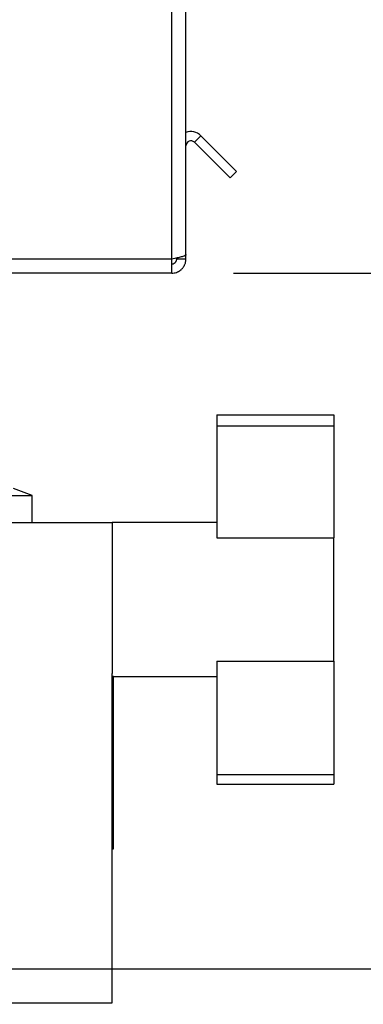
# Paper-space layout 'Blatt2' of a CAD drawing. Units: millimetres. Extents: x 0 to 420, y 0 to 297.
# Drawn here: x 247 to 253, y 141 to 157 of the extents above; entities that cross this region are included whole.
import ezdxf

# ---------------------------------------------------------------- set-up
doc = ezdxf.new("R2010")
doc.units = ezdxf.units.MM
doc.layers.add('1', color=7, linetype='Continuous')
doc.styles.add('SLDTEXTSTYLE1', font='TXT', dxfattribs={"width": 0.605})
doc.dimstyles.new('SLDDIMSTYLE2', dxfattribs={"dimtxt": 3.5, "dimasz": 2.5, "dimexe": 0, "dimexo": 0.0625, "dimgap": 0.875, "dimtad": 1, "dimdec": 1, "dimlfac": 10, "dimrnd": 1e-09, "dimzin": 12, "dimdsep": 46, "dimtxsty": 'SLDTEXTSTYLE1', "dimsah": 1, "dimcen": 0.09, "dimadec": 0, "dimazin": 3, "dimtfac": 1, "dimtdec": 1, "dimtofl": 0, "dimtmove": 0, "dimatfit": 3, "dimfxl": 1, "dimfrac": 2, "dimtolj": 1, "dimtzin": 12, "dimarcsym": 0})
doc.dimstyles.new('SLDDIMSTYLE4', dxfattribs={"dimtxt": 3.5, "dimasz": 2.5, "dimexe": 0, "dimexo": 0.0625, "dimgap": 0.875, "dimtad": 1, "dimdec": 0, "dimlfac": 10, "dimrnd": 1e-09, "dimzin": 12, "dimdsep": 46, "dimtxsty": 'SLDTEXTSTYLE1', "dimsah": 1, "dimcen": 0.09, "dimadec": 0, "dimazin": 3, "dimtfac": 1, "dimtdec": 0, "dimtmove": 0, "dimatfit": 0, "dimfxl": 1, "dimfrac": 2, "dimtolj": 1, "dimtzin": 12, "dimarcsym": 0})

# ---------------------------------------------------------------- blocks, each defined once
blk = doc.blocks.new('_D_18')
at = {"layer": '1'}
for p, q in [((269.465, 242.287), (269.465, 246.287)), ((245.217, 242.287), (270.465, 242.287)), ((269.465, 141.737), (269.465, 242.287)), ((244.466, 141.737), (270.465, 141.737)), ((269.465, 141.737), (269.465, 137.737))]:
    blk.add_line(p, q, dxfattribs=at)
for points in [[(269.465, 242.287), (269.865, 244.787), (269.065, 244.787)], [(269.465, 141.737), (269.065, 139.237), (269.865, 139.237)]]:
    blk.add_solid(points, dxfattribs=at)
at = {"layer": '1', "insert": (264.954, 186.665), "char_height": 3.5, "attachment_point": 1, "rotation": 90, "style": 'SLDTEXTSTYLE1'}
blk.add_mtext('1006', dxfattribs=at)
blk = doc.blocks.new('_D_19')
at = {"layer": '1'}
for p, q in [((250.942, 233.037), (260.283, 233.037)), ((259.283, 233.037), (259.283, 153.037)), ((250.942, 153.037), (260.283, 153.037))]:
    blk.add_line(p, q, dxfattribs=at)
for points in [[(259.283, 233.037), (258.883, 230.537), (259.683, 230.537)], [(259.283, 153.037), (259.683, 155.537), (258.883, 155.537)]]:
    blk.add_solid(points, dxfattribs=at)
at = {"layer": '1', "insert": (254.771, 189.027), "char_height": 3.5, "attachment_point": 1, "rotation": 90, "style": 'SLDTEXTSTYLE1'}
blk.add_mtext('800', dxfattribs=at)
blk = doc.blocks.new('_D_20')
at = {"layer": '1'}
for p, q in [((250.942, 153.037), (260.274, 153.037)), ((259.274, 153.037), (259.274, 141.737)), ((244.466, 141.737), (260.274, 141.737))]:
    blk.add_line(p, q, dxfattribs=at)
for points in [[(259.274, 153.037), (258.874, 150.537), (259.674, 150.537)], [(259.274, 141.737), (259.674, 144.237), (258.874, 144.237)]]:
    blk.add_solid(points, dxfattribs=at)
at = {"layer": '1', "insert": (254.762, 143.377), "char_height": 3.5, "attachment_point": 1, "rotation": 90, "style": 'SLDTEXTSTYLE1'}
blk.add_mtext('113', dxfattribs=at)

psp = doc.layouts.new('Blatt2')

# ---------------------------------------------------------------- linework, layer by layer
at = {"color": 7, "linetype": 'Continuous', "lineweight": 30}
for p, q in [((249.942, 153.267), (249.942, 164.537)), ((250.172, 153.338), (250.172, 164.537)), ((250.308, 155.164), (250.414, 155.27)), ((250.308, 155.164), (250.888, 154.584)), ((250.414, 155.27), (250.994, 154.69)), ((250.994, 154.69), (250.888, 154.584)), ((249.942, 153.037), (249.942, 153.267)), ((250.022, 153.267), (250.022, 153.283)), ((250.172, 153.267), (250.022, 153.267)), ((250.172, 153.267), (250.172, 153.338)), ((249.942, 153.037), (242.522, 153.037)), ((250.672, 150.737), (252.572, 150.737)), ((250.672, 150.737), (250.672, 150.555)), ((252.572, 150.737), (252.572, 150.555)), ((250.672, 150.555), (250.672, 148.737)), ((250.672, 150.555), (252.572, 150.555)), ((252.572, 150.555), (252.572, 148.737)), ((245.872, 149.428), (247.672, 149.428)), ((247.672, 149.428), (247.372, 149.537)), ((247.672, 148.987), (247.672, 149.428)), ((246.972, 148.987), (248.972, 148.987)), ((250.672, 148.987), (248.972, 148.987)), ((248.972, 148.987), (248.972, 146.534)), ((250.672, 148.737), (252.572, 148.737)), ((252.572, 146.737), (252.572, 148.737)), ((250.672, 146.737), (252.572, 146.737)), ((250.672, 146.737), (250.672, 144.896)), ((252.572, 146.737), (252.572, 144.896)), ((248.972, 143.64), (248.972, 146.534)), ((248.992, 146.487), (248.972, 146.487)), ((248.992, 146.487), (250.672, 146.487)), ((248.992, 143.687), (248.992, 146.487)), ((250.672, 144.896), (252.572, 144.896)), ((250.672, 144.896), (250.672, 144.737)), ((252.572, 144.896), (252.572, 144.737)), ((250.672, 144.737), (252.572, 144.737)), ((248.972, 143.687), (248.992, 143.687)), ((248.972, 141.187), (248.972, 143.64)), ((246.972, 141.187), (248.972, 141.187))]:
    psp.add_line(p, q, dxfattribs=at)
at = {"color": 1, "linetype": 'Continuous', "lineweight": 30}
psp.add_line((249.942, 153.267), (242.522, 153.267), dxfattribs=at)
at = {"color": 7, "linetype": 'Continuous', "lineweight": 30}
for radius, end in [(0.23, 110.3544), (0.08, 180)]:
    psp.add_arc((250.252, 155.107), radius, 45, end, dxfattribs=at)
for points, knots in [([(250.172, 153.338), (250.169, 153.333), (250.164, 153.323), (250.125, 153.308), (250.065, 153.292), (250, 153.279), (249.958, 153.27), (249.942, 153.267)], [0, 0, 0, 0, 0.209052, 0.427821, 0.6465923, 0.8653635, 1, 1, 1, 1]), ([(249.942, 153.037), (249.954, 153.038), (249.979, 153.039), (250.017, 153.049), (250.049, 153.063), (250.072, 153.077), (250.085, 153.087), (250.095, 153.095), (250.107, 153.107), (250.12, 153.121), (250.13, 153.135), (250.137, 153.146), (250.144, 153.157), (250.151, 153.172), (250.159, 153.19), (250.164, 153.206), (250.168, 153.224), (250.171, 153.243), (250.171, 153.259), (250.172, 153.267)], [0, 0, 0, 0, 0.10346, 0.20896, 0.317161, 0.399885, 0.427778, 0.454643, 0.508593, 0.563318, 0.618835, 0.646728, 0.673593, 0.727544, 0.782268, 0.837786, 0.865679, 0.932569, 1, 1, 1, 1]), ([(249.942, 153.187), (249.945, 153.187), (249.95, 153.187), (249.959, 153.189), (249.968, 153.191), (249.976, 153.195), (249.983, 153.199), (249.989, 153.203), (249.996, 153.208), (250.001, 153.213), (250.006, 153.219), (250.01, 153.226), (250.014, 153.233), (250.018, 153.242), (250.021, 153.253), (250.021, 153.262), (250.022, 153.267)], [0, 0, 0, 0, 0.069463, 0.139564, 0.211701, 0.284553, 0.345163, 0.406196, 0.468555, 0.531375, 0.591965, 0.65342, 0.715315, 0.778112, 0.888094, 1, 1, 1, 1])]:
    psp.add_open_spline(points, degree=3, knots=knots, dxfattribs=at)

# ---------------------------------------------------------------- dimensions: what is measured, and where the dimension line sits
at = {"layer": '1'}
for base, p1, p2, dimstyle, picture, middle in [((269.465272786, 242.28713421), (243.4656449, 141.73713421), (244.216713877, 242.28713421), 'SLDDIMSTYLE4', '_D_18', (269.465272786, 192.01213421)), ((259.283, 153.037), (249.942, 233.037), (249.942, 153.037), 'SLDDIMSTYLE2', '_D_19', (259.283, 193.037)), ((259.274, 141.737), (249.942, 153.037), (243.466, 141.737), 'SLDDIMSTYLE2', '_D_20', (259.274, 147.387))]:
    dim = psp.add_linear_dim(base=base, p1=p1, p2=p2, angle=90, dimstyle=dimstyle, dxfattribs=at)
    dim.commit()
    dim.dimension.update_dxf_attribs({"geometry": picture, "text_midpoint": middle, "dimtype": 160})

doc.saveas('drawing.dxf')
